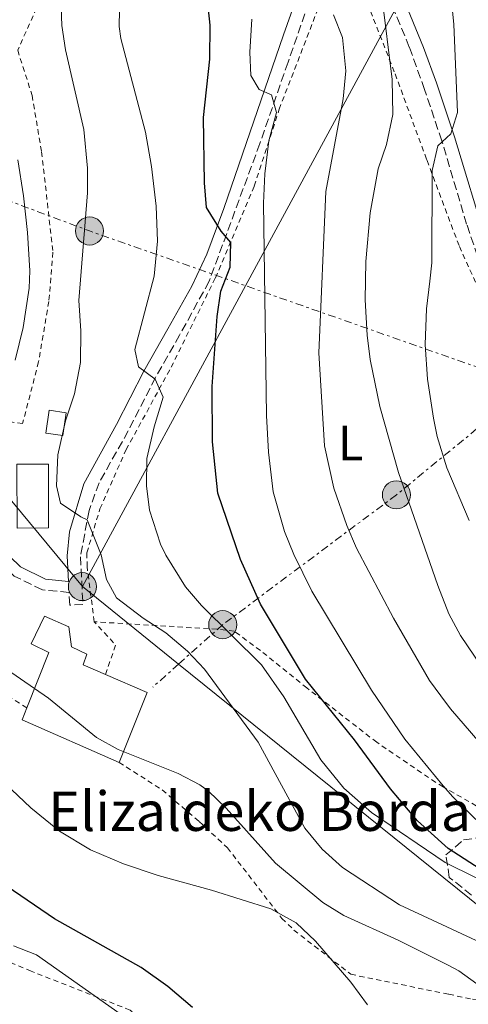
# Model space of a CAD drawing. Units: metres. Extents: x 610227 to 613670, y 4768649 to 4771018.
# Drawn here: x 612077 to 612168, y 4770459 to 4770659 of the extents above; entities that cross this region are included whole.
import ezdxf
from ezdxf.enums import TextEntityAlignment as Align

# ---------------------------------------------------------------- set-up
doc = ezdxf.new("R2010")
doc.units = ezdxf.units.M
doc.header["$MEASUREMENT"] = 0
for name, pattern in [('DGN Style 2', [1.7399219301090239, 1.043953158065414, -0.6959687720436097]), ('DGN Style 3', [2.435890702152634, 1.739921930109024, -0.6959687720436097]), ('DGN Style 7', [3.4798438602180486, 1.565929737098122, -0.6959687720436097, 0.5219765790327072, -0.6959687720436097])]:
    doc.linetypes.add(name, pattern=pattern)
for name, color, linetype, lineweight in [('Camino', 7, 'DGN Style 3', 0), ('Curva de nivel directora', 30, 'Continuous', 30), ('Curva de nivel intermedia', 30, 'Continuous', 0), ('Edificio', 1, 'Continuous', 13), ('Etiqueta de uso rústico', 92, 'Continuous', 0), ('Línea eléctrica', 6, 'DGN Style 7', 0), ('Línea telefónica', 7, 'Continuous', 0), ('Margen derecho', 7, 'Continuous', 0), ('Poste tendido eléctrico', 7, 'Continuous', 0), ('Tela metálica o alambrada', 7, 'DGN Style 2', 0), ('Texto de Borda', 7, 'Continuous', 0), ('Torre eléctrica', 7, 'Continuous', 0), ('Zona arbolada', 92, 'DGN Style 3', 0)]:
    doc.layers.add(name, color=color, linetype=linetype, lineweight=lineweight)
doc.styles.add('Style-Arial', font='arial.ttf')

# ---------------------------------------------------------------- blocks, each defined once
blk = doc.blocks.new('5PELE')
at = {"layer": 'Torre eléctrica', "linetype": 'Continuous', "lineweight": 0}
h = blk.add_hatch(color=9, dxfattribs=at)
edge = h.paths.add_edge_path()
edge.add_arc((-2.000000476837158e-05, 0), 0.2850000000000001, 0, 360)
at = {"layer": 'Torre eléctrica', "color": 252, "linetype": 'Continuous', "lineweight": 0}
blk.add_circle((-2.000000476837158e-05, 0), 0.2850000000000001, dxfattribs=at)

msp = doc.modelspace()

# ---------------------------------------------------------------- linework, layer by layer
at = {"layer": 'Camino', "color": 7, "linetype": 'DGN Style 3', "lineweight": 0}
for points in [[(612138.6700000024, 4770671.850000001, 485.1499999999942), (612131.1900000012, 4770650.57, 482), (612125.469999999, 4770634.01, 479.3099999999978), (612115.1900000017, 4770606.040000001, 473.9199999999984), (612109.1999999991, 4770595.12, 472.6799999999931), (612104.3099999985, 4770586.49, 470.0800000000017), (612098.7699999998, 4770575.66, 468.6100000000006), (612092.86, 4770565.11, 467.3600000000007), (612090.8399999995, 4770559.520000001, 465.8099999999976), (612089.0699999991, 4770550.09, 464.3899999999994), (612089.5899999999, 4770540.410000003, 463.8200000000071), (612086.8999999987, 4770540.270000001, 463.3999999999943), (612086.7699999991, 4770542.83, 463.6900000000023), (612081.350000001, 4770543.369999999, 462.8800000000047), (612075.629999999, 4770546.17, 462.1999999999971), (612071.1099999994, 4770550.49, 461.9600000000063), (612066.1099999994, 4770554.570000002, 461.0899999999967), (612062.39, 4770557.130000001, 460.1600000000037), (612057.5100000006, 4770558.330000001, 459.4600000000065), (612052.8700000005, 4770558.17, 458.9900000000054), (612042.1999999996, 4770556.010000001, 458.0899999999965)], [(612172.7899999978, 4770601.930000001, 501.0700000000071), (612167.4300000002, 4770617.619999999, 497.3999999999942), (612162.3899999998, 4770634.570000002, 494.9100000000037), (612158.8999999984, 4770644.990000002, 492.5), (612155.7899999992, 4770653.61, 491.5399999999936), (612151.9600000004, 4770662.910000001, 490.5899999999965)]]:
    msp.add_polyline3d(points, dxfattribs=at)
at = {"layer": 'Curva de nivel directora', "color": 30, "linetype": 'Continuous', "lineweight": 30, "flags": 128}
for points, elevation in [([(612115.7899999984, 4770584.65), (612116.8300000001, 4770598.890000001), (612117.5900000001, 4770604.01), (612119.4299999997, 4770608.890000001), (612119.5599999992, 4770613.9), (612117.6300000002, 4770616.250000002), (612114.6699999986, 4770621.050000001), (612114.2699999985, 4770626.039999999), (612114.0699999996, 4770639.289999999), (612115.3399999992, 4770651.16), (612115.4299999987, 4770658.050000002), (612114.6100000006, 4770665.77)], 475), ([(612170.1900000006, 4770486.62), (612163.6500000004, 4770490.869999999), (612163, 4770491.460000001), (612157.4299999999, 4770496.49), (612151.9600000004, 4770502.940000001), (612144.7099999995, 4770512.890000002), (612134.7599999984, 4770525.220000002), (612125.63, 4770540.49), (612121.5499999986, 4770549.529999999), (612116.9299999984, 4770563.029999999), (612115.8399999999, 4770573.4), (612115.7899999984, 4770584.65)], 475), ([(612111.7999999986, 4770458.539999999), (612106.8099999997, 4770462.84), (612101.3800000005, 4770466.670000001), (612083.7899999997, 4770476.57), (612074.1899999996, 4770483.150000001), (612068.7499999991, 4770487.29), (612065.1300000004, 4770490.740000002), (612061.9400000006, 4770494.74), (612055.8299999997, 4770507.690000001), (612052.5099999983, 4770512.250000001), (612049.2699999994, 4770513.690000001), (612045.8299999996, 4770512.49), (612041.9899999995, 4770513.529999999), (612022.7099999988, 4770523.449999999), (612018.5099999988, 4770526.490000002), (612014.9599999995, 4770530.010000002), (612011.2299999989, 4770535.850000001), (612007.3099999984, 4770540.650000001)], 450)]:
    msp.add_lwpolyline(points, dxfattribs=dict(at, elevation=elevation))
at = {"layer": 'Curva de nivel intermedia', "color": 30, "linetype": 'Continuous', "lineweight": 0, "flags": 128}
for points, elevation in [([(612167.9100000006, 4770557.449999998), (612163.4300000013, 4770568.170000001), (612161.4700000011, 4770574.489999999), (612160.6799999998, 4770578.26), (612159.4700000007, 4770586.159999999), (612158.99, 4770593.17), (612159.2500000015, 4770600.439999999), (612159.94, 4770606.09), (612160.3899999993, 4770609.77), (612160.4299999995, 4770628.569999999), (612161.5500000016, 4770633.529999999), (612164.2300000016, 4770636.010000001), (612165.5900000005, 4770640.329999999), (612164.8300000007, 4770658.250000001), (612162.8900000004, 4770677.8), (612162.6300000012, 4770685.49), (612162.8700000005, 4770692.679999999), (612163.8200000003, 4770699.42), (612165.6900000012, 4770705.819999999), (612168.9700000001, 4770711.939999999)], 495), ([(612175.5400000016, 4770481.820000002), (612163.0900000016, 4770488.02), (612148.1100000015, 4770498.16), (612142.51, 4770503.070000002), (612137.8200000006, 4770508.86), (612130.3399999995, 4770521.640000001), (612125.7999999998, 4770528.140000001), (612113.6300000015, 4770540.17), (612110.4100000006, 4770543.98), (612106.3700000016, 4770550.390000001), (612105.3099999999, 4770552.649999999), (612103.1100000006, 4770559.529999999), (612102.4900000015, 4770564.5), (612102.5400000005, 4770570.05), (612104.0400000004, 4770576.449999999), (612105.8700000009, 4770582.489999999), (612104.2700000006, 4770586.17), (612100.8300000007, 4770588.649999999), (612100.110000001, 4770592.17), (612104.0300000014, 4770607.050000002), (612104.7199999999, 4770614.199999999), (612104.4500000017, 4770621.320000002), (612103.5100000006, 4770629.37), (612102.3100000003, 4770636.33), (612097.3000000013, 4770655.359999998), (612096.9500000004, 4770657.77), (612097.1600000005, 4770667.800000002)], 470), ([(612085.0500000003, 4770665.41), (612085.2800000005, 4770658), (612086.0300000014, 4770653.050000002), (612089.7500000009, 4770636.9), (612090.4999999997, 4770629.01), (612090.5100000009, 4770624.01), (612088.7500000016, 4770602.17), (612089.1500000019, 4770596.01), (612089.1100000015, 4770589.53), (612087.870000001, 4770583.210000001), (612086.0700000017, 4770577.690000001), (612084.4700000014, 4770570.810000001), (612084.2300000022, 4770564.489999999), (612085.01, 4770560.96), (612089.1500000019, 4770558.17), (612090.4700000006, 4770557.59), (612093.3099999992, 4770550.49), (612094.3900000011, 4770545.45), (612096.3899999993, 4770541.769999999), (612101.8299999997, 4770537.609999998), (612106.4000000008, 4770534.619999998), (612110.8200000019, 4770530.939999999), (612114.2300000006, 4770527.289999999), (612125.1500000017, 4770512.409999999), (612134.630000001, 4770494.970000001), (612138.1100000013, 4770490.730000001), (612142.2300000007, 4770486.970000001), (612153.790000001, 4770479.369999999), (612163.4400000003, 4770474.91), (612171.3799999997, 4770471.239999999)], 465.0000000000001), ([(612170.4299999997, 4770527.77), (612166.1900000018, 4770534.089999998), (612163.8400000003, 4770538.51), (612161.5899999996, 4770544.25), (612153.5700000019, 4770567.220000001), (612149.8200000013, 4770580.609999999), (612147.8299999998, 4770590.17), (612147.2199999995, 4770595.130000001), (612146.8700000008, 4770602.289999999), (612147.0099999995, 4770610.050000001), (612147.860000001, 4770619.939999999), (612149.5100000006, 4770628.889999999), (612151.1500000014, 4770633.849999999), (612152.4299999998, 4770639.929999999), (612152.3100000013, 4770647.05), (612150.1900000002, 4770664.009999998)], 490.0000000000001), ([(612140.3900000011, 4770660.159999999), (612142.270000001, 4770655.529999998), (612142.9500000004, 4770648.809999999), (612142.3500000014, 4770643.13), (612138.8300000011, 4770624.249999999), (612137.4299999995, 4770591.529999998), (612138.5600000005, 4770572.599999999), (612140.5099999995, 4770564.050000001), (612143.1000000001, 4770556.42), (612145.1100000017, 4770551.850000001), (612152.6199999999, 4770537.630000001), (612159.910000001, 4770524.96), (612162.1900000009, 4770521.84), (612164.1300000009, 4770519.180000001), (612172.6600000004, 4770509.32)], 485), ([(612123.8700000008, 4770659.289999997), (612123.4300000005, 4770652.570000002), (612123.6299999994, 4770647.850000001), (612125.3500000006, 4770644.970000002), (612127.8700000019, 4770643.930000001), (612128.8700000009, 4770640.329999999), (612127.2700000006, 4770634.570000002), (612126.4700000006, 4770627.850000001), (612126.190000001, 4770621.929999999), (612126.8300000003, 4770578.759999999), (612127.2200000014, 4770571.310000001), (612128.1700000013, 4770563.249999999), (612130.5099999993, 4770555.220000001), (612132.3500000011, 4770550.57), (612136.0300000003, 4770543.13), (612148.1200000005, 4770523.009999999), (612154.9100000008, 4770513.050000001), (612162.6800000003, 4770503.539999999), (612164.6500000019, 4770501.31), (612169.320000001, 4770496.73)], 480.0000000000001), ([(612076.350000001, 4770630.730000001), (612077.5500000013, 4770623.369999998), (612078.3100000012, 4770615.930000001), (612078.7900000017, 4770608.17), (612078.6700000011, 4770604.67), (612077.4800000018, 4770596.630000001), (612075.8100000002, 4770590.050000001)], 460), ([(612071.1500000019, 4770529.210000001), (612082.5900000016, 4770521.369999998), (612092.3600000015, 4770513.38), (612096.7500000015, 4770510.970000001), (612108.8799999995, 4770506.100000001), (612113.3099999996, 4770503.769999999), (612115.0500000009, 4770502.499999999), (612118.6699999997, 4770499.05), (612128.680000001, 4770487.890000001), (612138.2800000011, 4770479.880000001), (612142.51, 4770477.21), (612153.5099999993, 4770472.25), (612163.6500000004, 4770467.130000002), (612165.8699999999, 4770466.009999999), (612169.510000001, 4770463.369999999)], 460), ([(612073.8299999996, 4770504.05), (612079.030000001, 4770499.099999999), (612084.7999999999, 4770494.359999998), (612091.100000001, 4770490.599999999), (612097.8300000011, 4770487.739999999), (612104.8700000019, 4770485.350000001), (612115.6699999999, 4770482.409999999), (612127.730000001, 4770478.600000001), (612132.8099999994, 4770475.730000001), (612136.7700000001, 4770472.009999999), (612143.9200000004, 4770463.699999998), (612147.3400000003, 4770459.060000001)], 455.0000000000001), ([(612097.1500000015, 4770457.289999997), (612080.1500000008, 4770469.21), (612075.5100000005, 4770471.099999999)], 445)]:
    msp.add_lwpolyline(points, dxfattribs=dict(at, elevation=elevation))
at = {"layer": 'Edificio', "color": 51, "linetype": 'Continuous', "lineweight": 13, "extrusion": (-0.1212905406300456, -0.1692755007823427, 0.9780768934948614), "elevation": -881322.3938117895, "flags": 128}
msp.add_lwpolyline([(-2281011.736348594, 4141598.230224438), (-2281002.696290256, 4141600.199068068), (-2280999.098501322, 4141585.024565941)], dxfattribs=at)
at = {"layer": 'Edificio', "color": 51, "linetype": 'Continuous', "lineweight": 13, "extrusion": (-0.1523527687904887, -0.1898631376094366, 0.9699178433346672), "elevation": -998552.7291775929, "flags": 128}
msp.add_lwpolyline([(-2508233.444080566, 3980461.028819978), (-2508254.200695555, 3980455.277738846), (-2508254.971231617, 3980457.865725355)], dxfattribs=at)
at = {"layer": 'Edificio', "color": 1, "linetype": 'Continuous', "lineweight": 13}
for points in [[(612086.2000000002, 4770579.34, 464.8600000000006), (612085.5199999996, 4770574.699999999, 465.0399999999936), (612082.0300000003, 4770575.210000001, 463.9400000000023), (612082.7100000001, 4770579.850000001, 463.6000000000058)], [(612082.6299999999, 4770555.949999999, 464), (612076.2300000006, 4770555.930000001, 463.2799999999989), (612076.1900000004, 4770568.890000001, 462.679999999993), (612082.5899999999, 4770568.91, 464.4900000000052)], [(612102.6299999999, 4770522.49, 462.5899999999965), (612096.9100000003, 4770508.33, 459.429999999993), (612077.2300000006, 4770516.970000001, 458.0299999999989), (612078.2000000002, 4770519.41, 458.6600000000035), (612082.6699999999, 4770530.65, 461.5599999999977), (612079.1100000005, 4770532.41, 461.4499999999971), (612081.79, 4770538.01, 462.4799999999959), (612086.7100000001, 4770535.850000001, 462.8999999999942), (612087.2699999996, 4770531.77, 462.2799999999989), (612090.3499999996, 4770530.33, 462.3999999999942), (612089.6299999999, 4770528.17, 461.9700000000012), (612094.1600000003, 4770526.189999999, 462.179999999993)]]:
    msp.add_polyline3d(points, close=True, dxfattribs=at)
at = {"layer": 'Edificio', "color": 51, "linetype": 'Continuous', "lineweight": 13}
for points in [[(612085.5199999996, 4770574.699999999, 465.0399999999936), (612082.0300000003, 4770575.210000001, 463.9400000000023), (612082.7100000001, 4770579.850000001, 463.6000000000058), (612086.2000000002, 4770579.34, 464.8600000000006), (612085.5199999996, 4770574.699999999, 465.0399999999936)], [(612076.2300000006, 4770555.930000001, 463.2799999999989), (612076.1900000004, 4770568.890000001, 462.679999999993), (612082.5899999999, 4770568.91, 464.4900000000052), (612082.6299999999, 4770555.949999999, 464), (612076.2300000006, 4770555.930000001, 463.2799999999989)], [(612078.2000000002, 4770519.41, 458.6600000000035), (612082.6699999999, 4770530.65, 461.5599999999977), (612079.1100000005, 4770532.41, 461.4499999999971), (612081.79, 4770538.01, 462.4799999999959), (612086.7100000001, 4770535.850000001, 462.8999999999942), (612087.2699999996, 4770531.77, 462.2799999999989), (612090.3499999996, 4770530.33, 462.3999999999942), (612089.6299999999, 4770528.17, 461.9700000000012), (612094.1600000003, 4770526.189999999, 462.179999999993)]]:
    msp.add_polyline3d(points, dxfattribs=at)
at = {"layer": 'Línea eléctrica', "color": 6, "linetype": 'DGN Style 7', "lineweight": 0, "extrusion": (-0.385395604373526, -0.909007235471104, 0.1586697009222162), "elevation": -4572348.014950777, "flags": 128}
msp.add_lwpolyline([(-1298725.633356691, 735247.9689268271), (-1298630.871665034, 735273.0871312653), (-1298597.434834683, 735286.3829673321), (-1298536.425312174, 735310.6428982236)], dxfattribs=at)
at = {"layer": 'Línea eléctrica', "color": 6, "linetype": 'DGN Style 7', "lineweight": 0}
msp.add_polyline3d([(612180.2100000014, 4770584.88, 502.429999999993), (612153.1799999991, 4770562.67, 489.2799999999989), (612117.9500000004, 4770536.300000001, 470.1699999999983), (612109.0017889738, 4770528.291382659, 465.5917999999947), (612103.7600000014, 4770523.600000001, 462.9100000000035)], dxfattribs=at)
at = {"layer": 'Línea telefónica', "color": 7, "linetype": 'Continuous', "lineweight": 0, "extrusion": (-0.1164931410350881, 0.1230184206964897, 0.9855434116573052), "elevation": 516017.9077341129, "flags": 128}
msp.add_lwpolyline([(-3724613.540751519, -2999129.554818674), (-3724613.253121884, -2999104.174571055), (-3724604.103294787, -2998965.468566629)], dxfattribs=at)
at = {"layer": 'Línea telefónica', "color": 7, "linetype": 'Continuous', "lineweight": 0, "extrusion": (-0.2444460997925407, 0.04566474772369247, 0.9685870302205926), "elevation": 68672.27633469398, "flags": 128}
msp.add_lwpolyline([(-4801820.326752429, -265612.0424373371), (-4801808.440602936, -265589.2464055731), (-4801711.615877025, -265403.5496433371), (-4801690.662693501, -265363.36426153), (-4801380.384387783, -265180.5954534698)], dxfattribs=at)
at = {"layer": 'Línea telefónica', "color": 7, "linetype": 'Continuous', "lineweight": 0}
msp.add_polyline3d([(612295.1700000013, 4770909.02, 506.8399999999965), (612290.8299999982, 4770831.279999999, 500.5800000000018), (612189.4800000007, 4770728.92, 496.4100000000035), (612178.4054063724, 4770708.44418384, 492.8263000000007), (612122.5377871013, 4770605.15054257, 474.7474999999977), (612089.480000001, 4770544.03, 464.0500000000029)], dxfattribs=at)
at = {"layer": 'Margen derecho', "color": 7, "linetype": 'Continuous', "lineweight": 0}
for points in [[(612072.5899999992, 4770552.170000001, 462.3699999999955), (612076.9200000009, 4770548.029999999, 462.4999999999999), (612081.9699999979, 4770545.550000001, 463.0800000000017), (612086.6399999994, 4770545.080000001, 463.7799999999988), (612086.3700000013, 4770550.270000001, 463.979999999996), (612086.8500000017, 4770555.170000001, 464.3399999999965), (612089.8, 4770564.930000001, 466.5200000000041), (612096.3999999983, 4770576.930000001, 467.8800000000048), (612101.9400000017, 4770587.770000001, 469.979999999996), (612106.8399999988, 4770596.4, 471.8800000000047), (612111.6900000013, 4770605.060000002, 472.8399999999966), (612114.6999999977, 4770611.58, 473.3800000000048), (612118.1800000002, 4770620.810000001, 476.3899999999995), (612130.2600000014, 4770656.100000001, 482), (612136.219999998, 4770672.980000001, 485.0800000000018)], [(612154.4799999995, 4770663.840000001, 491.3399999999967), (612158.6700000004, 4770653.540000001, 492.5800000000019), (612161.2899999978, 4770646.33, 493.4400000000024), (612164.949999999, 4770635.380000004, 495.3600000000005), (612171.489999997, 4770613.730000001, 498.7899999999936)]]:
    msp.add_polyline3d(points, dxfattribs=at)
at = {"layer": 'Tela metálica o alambrada', "color": 7, "linetype": 'DGN Style 2', "lineweight": 0, "extrusion": (0.2231845454489793, 0.2182386715804645, 0.9500318630969842), "elevation": 1178167.37621235, "flags": 128}
msp.add_lwpolyline([(2982913.111160162, -3584233.61593762), (2982915.939547832, -3584239.574555178), (2982922.362526424, -3584239.766768648)], dxfattribs=at)
at = {"layer": 'Tela metálica o alambrada', "color": 7, "linetype": 'DGN Style 2', "lineweight": 0, "elevation": 460.1000000000058, "flags": 128}
msp.add_lwpolyline([(612078.2000000002, 4770519.41), (612074.8300000001, 4770521.529999999)], dxfattribs=at)
at = {"layer": 'Tela metálica o alambrada', "color": 7, "linetype": 'DGN Style 2', "lineweight": 0}
for points in [[(612091.8700000001, 4770536.890000001, 465.5599999999977), (612090.4299999997, 4770548.09, 465.679999999993), (612090.3899999997, 4770550.890000001, 466.4600000000065), (612093.0300000003, 4770559.850000001, 467), (612098.3499999996, 4770571.850000001, 468.8600000000006), (612107.4699999997, 4770588.57, 472.6999999999971), (612116.4699999997, 4770606.730000001, 475.5200000000041), (612124.3499999996, 4770625.369999999, 479.7200000000012), (612129.3899999997, 4770640.970000001, 481.6399999999995), (612139.4299999997, 4770666.970000001, 486.5599999999977), (612145.3899999997, 4770667.369999999, 488.179999999993), (612152.9100000003, 4770648.17, 490.5200000000041), (612159.2800000003, 4770630.869999999, 494), (612159.3899999997, 4770630.57, 494.0599999999977), (612165.9500000002, 4770613.130000001, 498.679999999993), (612174.2300000006, 4770594.730000001, 501.8600000000006), (612180.8300000001, 4770584.17, 503.7200000000012)], [(612080.1900000004, 4770661.529999999, 466.1600000000035), (612076.3499999996, 4770652.970000001, 465.2599999999948), (612079.2699999996, 4770643.77, 464.179999999993), (612081.1900000004, 4770632.33, 463.6399999999995), (612083.5099999999, 4770611.930000001, 463.5800000000018), (612082.6699999999, 4770601.930000001, 463.5800000000018), (612080.5899999999, 4770589.689999999, 463.5200000000041), (612077.3499999996, 4770577.130000001, 463.5800000000018), (612046.1900000004, 4770581.689999999, 456.0200000000041), (612035.79, 4770583.529999999, 452.7799999999989), (612038.1900000004, 4770604.810000001, 450.8600000000006), (612038.1500000004, 4770615.369999999, 449.8399999999965), (612037.1900000004, 4770622.890000001, 448.6399999999995), (612034.5899999999, 4770634.65, 448.2799999999989), (612033.8700000001, 4770640.49, 448.3999999999942), (612034.1900000004, 4770646.09, 448.7599999999948), (612036.3099999996, 4770654.49, 449.9600000000065), (612026.4699999997, 4770659.050000001, 447.320000000007), (612018.29, 4770661.880000001, 445.3099999999977)], [(612191.5300000003, 4770529.4, 502.9400000000023), (612182.6699999999, 4770526.41, 497.3000000000029), (612180.8300000001, 4770523.050000001, 495.1399999999995), (612179.4299999997, 4770505.609999999, 488.6600000000035), (612173.9100000003, 4770496.890000001, 482.2400000000052), (612162.6799999997, 4770503.369999999, 481.5500000000029), (612161.1500000004, 4770504.25, 481.4600000000065), (612149.1900000004, 4770512.41, 478.8800000000047), (612134.9900000002, 4770523.449999999, 475.3999999999942), (612125.5899999999, 4770531.050000001, 474.1999999999971), (612120.2699999996, 4770534.970000001, 473.3600000000006), (612116.79, 4770535.369999999, 472.820000000007), (612091.8700000001, 4770536.890000001, 465.5599999999977)], [(612096.9100000003, 4770508.33, 459.8600000000006), (612105.6699999999, 4770502.730000001, 459.8600000000006), (612113.1500000004, 4770496.33, 459.1999999999971), (612118.9100000003, 4770490.970000001, 458.3600000000006), (612129.9500000002, 4770476.65, 455.0599999999977), (612132.3899999997, 4770474.25, 454.9400000000023), (612143.9500000002, 4770465.289999999, 454.8800000000047), (612163.8099999996, 4770461.230000001, 458.1199999999953), (612168.5899999999, 4770460.25, 458.8999999999942), (612174.1100000005, 4770459.609999999, 460.8800000000047), (612182.75, 4770460.970000001, 465.9799999999959)], [(612169.8600000005, 4770414.100000001, 467.4799999999959), (612165.0499999998, 4770414.470000001, 465.25), (612135.3099999996, 4770416.730000001, 451.4600000000065), (612124.5499999998, 4770432.730000001, 449.3000000000029), (612114.9900000002, 4770445.289999999, 449.0599999999977), (612108.9100000003, 4770449.850000001, 448.5200000000041), (612099.1500000004, 4770458.01, 448.2799999999989), (612079.0700000003, 4770465.930000001, 446.6600000000035), (612071.8300000001, 4770468.970000001, 446.3600000000006), (612067.2699999996, 4770468.730000001, 446.3600000000006)]]:
    msp.add_polyline3d(points, dxfattribs=at)
at = {"layer": 'Zona arbolada', "color": 92, "linetype": 'DGN Style 3', "lineweight": 0}
msp.add_polyline3d([(612168.3899999997, 4770481.369999999, 481.9400000000023), (612163.9100000003, 4770484.970000001, 481.820000000007), (612163.2300000006, 4770489.529999999, 481.9400000000023), (612166.79, 4770492.57, 482.3000000000029), (612171.7000000002, 4770493.26, 483.0800000000018)], dxfattribs=at)
msp.add_polyline3d([(612168.3899999997, 4770481.369999999, 481.9400000000023), (612163.9100000003, 4770484.970000001, 481.820000000007), (612163.2300000006, 4770489.529999999, 481.9400000000023), (612166.79, 4770492.57, 482.3000000000029), (612171.7000000002, 4770493.26, 483.0800000000018)], dxfattribs=at)

# ---------------------------------------------------------------- block references
at = {"layer": 'Poste tendido eléctrico', "color": 7, "linetype": 'Continuous', "lineweight": 0, "xscale": 10, "yscale": 10, "zscale": 10}
for p in [(612090.9299999992, 4770616.26, 465.3500000000058), (612153.1799999991, 4770562.67, 489.2799999999989), (612089.480000001, 4770544.03, 464.0500000000029), (612117.9500000004, 4770536.300000001, 470.1699999999983)]:
    msp.add_blockref('5PELE', p, dxfattribs=at)

# ---------------------------------------------------------------- texts
at = {"layer": 'Etiqueta de uso rústico', "color": 92, "linetype": 'Continuous', "lineweight": 0, "style": 'Style-Arial'}
msp.add_text('L', height=7.000000000000002, dxfattribs=at).set_placement((612143.9014203817, 4770573.20001, 486.6000000000058), align=Align.MIDDLE_CENTER)
at = {"layer": 'Texto de Borda', "color": 7, "linetype": 'Continuous', "lineweight": 0, "style": 'Style-Arial'}
msp.add_text('Elizaldeko Borda', height=8, dxfattribs=at).set_placement((612082.5500000018, 4770494.410000001, 454.5500000000029))

doc.saveas('drawing.dxf')
